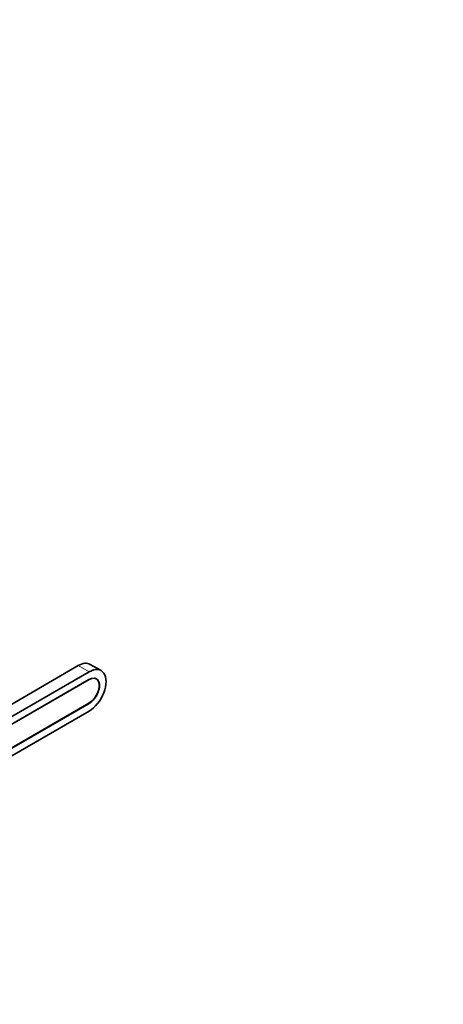
# Model space of a CAD drawing. Units: millimetres. Extents: x 0 to 1485, y 0 to 2756.
# Drawn here: x 1265 to 1485, y 752 to 1264 of the extents above; entities that cross this region are included whole.
import ezdxf
from ezdxf import colors
from ezdxf.entities.mleader import LeaderData, LeaderLine
from ezdxf.math import Vec2, Vec3

# ---------------------------------------------------------------- set-up
doc = ezdxf.new("R2010")
doc.units = ezdxf.units.MM
doc.layers.add('DV6_Défaut', color=7, linetype='Continuous')
doc.layers.add('Défaut', color=7, linetype='Continuous')

# ---------------------------------------------------------------- blocks, each defined once
blk = doc.blocks.new('_DOT')
at = {"color": 0}
blk.add_line((0, 0), (-1, 0), dxfattribs=at)
at = {"color": 0, "const_width": 0.333}
blk.add_lwpolyline([(-0.1665, 0, 1), (0.1665, 0, 1)], format="xyb", close=True, dxfattribs=at)
blk = doc.blocks.new('SE5')
at = {"layer": 'DV6_Défaut', "color": 7, "linetype": 'Continuous', "lineweight": 35}
for p, q in [((1295.02, 927.93), (1231.38, 891.19)), ((1306.93, 925.29), (1301.27, 928.55)), ((1300.68, 924.67), (1237.04, 887.92)), ((1300.61, 920.62), (1241.92, 886.74)), ((1242, 886.81), (1300.68, 920.69)), ((1304.36, 921), (1303.74, 921.35)), ((1241.92, 874.49), (1300.61, 908.38)), ((1300.68, 908.23), (1242, 874.36)), ((1237.04, 867.51), (1300.68, 904.25))]:
    blk.add_line(p, q, dxfattribs=at)
at = {"layer": 'DV6_Défaut', "color": 7, "linetype": 'Continuous', "lineweight": 18}
for p, q in [((1300.68, 924.67), (1295.02, 927.93)), ((1300.61, 920.62), (1300.59, 920.63)), ((1300.52, 908.33), (1300.68, 908.23))]:
    blk.add_line(p, q, dxfattribs=at)
at = {"layer": 'DV6_Défaut', "color": 7, "linetype": 'Continuous', "lineweight": 35}
for centre, major_axis, start_param in [((1295.02, 917.73), (-6.25, -10.83), 3.141593), ((1300.61, 914.5), (-3.75, -6.5), 0.785398), ((1300.68, 914.46), (-6.25, -10.83), 0.785398), ((1300.68, 914.46), (-3.81, -6.6), 0.785398)]:
    blk.add_ellipse(centre, major_axis=major_axis, ratio=0.57735, start_param=start_param, end_param=3.926991, dxfattribs=at)

msp = doc.modelspace()

# ---------------------------------------------------------------- block references
at = {"layer": 'Défaut'}
msp.add_blockref('SE5', (0, 0), dxfattribs=at)

# ---------------------------------------------------------------- leaders
at = {"layer": 'Défaut', "color": 7, "linetype": 'Continuous', "lineweight": 18}
ml = msp.add_multileader_mtext('Standard', dxfattribs=at)
ml.set_content('{\\pxsm0.9;\\fSolid Edge ISO|b1||i0||c0|p34;\\W1.;12/08/2021\\P}', color=256)
ml.set_leader_properties()
ml.set_arrow_properties(name='DOT')
ml.build(insert=Vec2(0, 0))
ml.multileader.update_dxf_attribs({"leader_type": 0, "dogleg_length": 0, "arrow_head_size": 12})
ctx = ml.context
ctx.base_point, ctx.char_height, ctx.arrow_head_size, ctx.landing_gap_size = Vec3(1397.62, 2749.09), 12, 12, 4.2
notes = []
notes.append((ctx, [(0, (0, 0, 0), (0, 0), (1, 0), 1, [])]))
ctx.mtext.insert = Vec3(1399.62, 2755.21)
for ctx, leaders in notes:
    for number, flags, end, landing, length, lines in leaders:
        leader = LeaderData()
        leader.index, (leader.has_last_leader_line, leader.has_dogleg_vector, leader.attachment_direction) = number, flags
        leader.last_leader_point, leader.dogleg_vector, leader.dogleg_length = Vec3(end), Vec3(landing), length
        for number, points, colour, breaks in lines:
            line = LeaderLine()
            line.index, line.vertices, line.color, line.breaks = number, Vec3.list(points), colors.encode_raw_color(colour), breaks
            leader.lines.append(line)
        ctx.leaders.append(leader)

doc.saveas('drawing.dxf')
